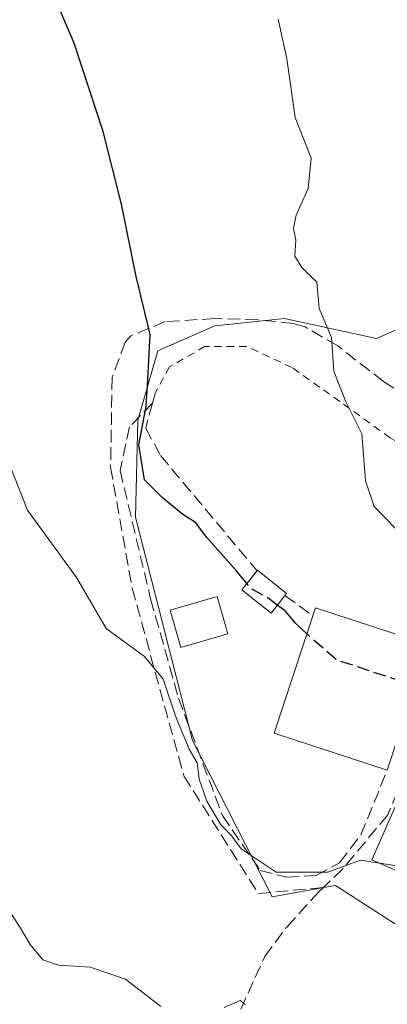
# Model space of a CAD drawing. Units: metres. Extents: x 610525 to 613974, y 4750141 to 4752510.
# Drawn here: x 610830 to 610878, y 4750350 to 4750480 of the extents above; entities that cross this region are included whole.
import ezdxf

# ---------------------------------------------------------------- set-up
doc = ezdxf.new("R2010")
doc.units = ezdxf.units.M
doc.header["$MEASUREMENT"] = 0
doc.linetypes.add('DGN Style 2', pattern=[1.6480167562047852, 0.988810053722871, -0.6592067024819142])
doc.linetypes.add('DGN Style 3', pattern=[2.307223458686699, 1.648016756204785, -0.6592067024819142])
for name, color, linetype, lineweight in [('Alambrada', 7, 'DGN Style 2', 0), ('Curva de nivel maestra', 30, 'Continuous', 30), ('Curva de nivel maestra oculto', 30, 'DGN Style 3', 30), ('Curva de nivel normal', 30, 'Continuous', 0), ('Edificación Cxs', 1, 'Continuous', 13), ('Edificación ligera Cxs', 1, 'Continuous', 0), ('Núcleo urbano CxS', 7, 'Continuous', 0), ('Obra de contención lineal', 1, 'DGN Style 3', 13), ('Pastizal CxS', 92, 'Continuous', 0), ('Senda', 7, 'DGN Style 3', 0)]:
    doc.layers.add(name, color=color, linetype=linetype, lineweight=lineweight)

msp = doc.modelspace()

# ---------------------------------------------------------------- linework, layer by layer
at = {"layer": 'Alambrada', "color": 7, "linetype": 'DGN Style 2', "lineweight": 0}
msp.add_polyline3d([(610896.7901, 4750416.270099999, 707.0611000000063), (610887.9600999998, 4750419.590100001, 706.9455000000017), (610878.6700999998, 4750424.710100001, 706.4158000000026), (610872.0301000001, 4750429.5101, 705.5890000000073), (610865.7100999998, 4750433.9901, 703.7831000000006), (610859.7100999998, 4750436.790100001, 702.6753000000026), (610854.1901000004, 4750436.790100001, 702.8083999999944), (610849.5100999996, 4750434.0701, 702.1009999999952), (610847.6401000004, 4750430.630100001, 701.4927000000025)], dxfattribs=at)
at = {"layer": 'Curva de nivel maestra', "color": 30, "linetype": 'Continuous', "lineweight": 30, "flags": 128}
for points, elevation in [([(610859.7490999997, 4750405.4487), (610858.3399999999, 4750407.170100001), (610854.4400000004, 4750411.520099999), (610852.9400000004, 4750413.530099999), (610851.2800000003, 4750414.5601), (610848.5599999996, 4750416.8301), (610846.2000000002, 4750419.1601), (610845.4800000006, 4750423.800100001), (610846.4600000001, 4750428.870100001), (610846.6600000003, 4750432.420100001), (610846.9600000001, 4750438.360099999), (610845.0999999996, 4750446.050100001), (610843.1900000004, 4750455.5801), (610840.7400000002, 4750465.1801), (610836.9199999999, 4750476.860099999), (610832.8300000001, 4750486.4901)], 699.9999999999999), ([(610867.6797000002, 4750398.805500001), (610866.2199999997, 4750400.1601), (610864.79, 4750401.8301), (610863.7686999999, 4750402.596100001)], 700)]:
    msp.add_lwpolyline(points, dxfattribs=dict(at, elevation=elevation))
at = {"layer": 'Curva de nivel maestra oculto', "color": 30, "linetype": 'DGN Style 3', "lineweight": 30, "elevation": 700, "flags": 128}
for points in [[(610863.7686999999, 4750402.596100001), (610862.5099999999, 4750403.540100001), (610860.2800000003, 4750404.800100001), (610859.7490999997, 4750405.4487)], [(610882.5016999999, 4750393.5338), (610879.7000000002, 4750392.6601), (610871.6600000003, 4750395.3301), (610868.7199999997, 4750397.840100001), (610867.6797000002, 4750398.805500001)]]:
    msp.add_lwpolyline(points, dxfattribs=at)
at = {"layer": 'Curva de nivel normal', "color": 30, "linetype": 'Continuous', "lineweight": 0, "flags": 128}
for points, elevation in [([(610877.2745000003, 4750368.494100001), (610874.7699999996, 4750368.880000001), (610870.4299999997, 4750367.289999999), (610863.6299999999, 4750367.279999999), (610859, 4750370.4), (610857.6100000005, 4750372.220000001), (610856.29, 4750373.57), (610854.4400000004, 4750376.680000001), (610853.4600000001, 4750379.609999999), (610853.1699999999, 4750381.75), (610852.1399999997, 4750383.560000001), (610850.3399999999, 4750387.850000001), (610848.7100000001, 4750392.800000001), (610846.2000000002, 4750395.800000001), (610841.1500000004, 4750399.52), (610837.2300000006, 4750406.24), (610830.7699999996, 4750415.140000001), (610826.7199999997, 4750425.33), (610811.5999999996, 4750467.039999999), (610806.2699999996, 4750479.34), (610798.1600000003, 4750494.869999999)], 694.9999999999999), ([(610768.4400000004, 4750479.980000001), (610775.9199999999, 4750464.83), (610792.7800000003, 4750432.92), (610802.2100000001, 4750412.460000001), (610806.4900000002, 4750403.67), (610813.0300000003, 4750389.600000001), (610818.0499999998, 4750380.9), (610822.0599999996, 4750375.34), (610824.5899999999, 4750370.730000001), (610827.3399999999, 4750365.91), (610828.3899999997, 4750362.15), (610829.6900000004, 4750360.119999999), (610831.1299999999, 4750357.74), (610832.79, 4750355.730000001), (610834.8600000005, 4750355.02), (610839.0599999996, 4750354.74), (610843.6900000004, 4750353.16), (610848.3799999999, 4750349.560000001)], 690), ([(610896.6048999997, 4750406.992799999), (610890.8200000003, 4750408.630000001), (610885.3499999996, 4750409.210000001), (610880.8799999999, 4750411.180000001), (610876.5800000001, 4750415.65), (610875.4000000004, 4750419.02), (610874.9500000002, 4750425.230000001), (610872.8399999999, 4750429.449999999), (610871.2199999997, 4750433.5), (610870.9500000002, 4750437.980000001), (610869.2800000003, 4750441.789999999), (610869.0099999999, 4750445.300000001), (610867.0300000003, 4750447.210000001), (610866.0999999996, 4750448.710000001), (610866.2300000006, 4750450.84), (610865.9000000004, 4750452.369999999), (610866.2800000003, 4750454.15), (610867.8600000005, 4750457.67), (610868.2199999997, 4750461.66), (610866.1200000001, 4750467.060000001), (610865.0099999999, 4750474.789999999), (610863.8600000005, 4750480.039999999)], 705), ([(610886.7751000002, 4750364.5767), (610884.7000000002, 4750366.369999999), (610881, 4750367.92), (610877.2745000003, 4750368.494100001)], 695), ([(610856.7300000006, 4750349.41), (610858.8600000005, 4750350.33), (610859.5, 4750349.82)], 690)]:
    msp.add_lwpolyline(points, dxfattribs=dict(at, elevation=elevation))
at = {"layer": 'Edificación Cxs', "color": 1, "linetype": 'Continuous', "lineweight": 13, "elevation": 704.1416000000028, "flags": 128}
msp.add_lwpolyline([(610883.7600999996, 4750397.350099999), (610878.3000999996, 4750380.790100001), (610863.3701, 4750385.690099999), (610868.4600999998, 4750401.1801), (610868.8000999996, 4750402.2501)], close=True, dxfattribs=at)
at = {"layer": 'Edificación Cxs', "color": 1, "linetype": 'Continuous', "lineweight": 13, "extrusion": (-0.2114150215638088, -0.1470090401575951, 0.9662774088061444), "elevation": -826819.4681895535, "flags": 128}
msp.add_lwpolyline([(-3551399.49134136, 3105353.70951105), (-3551412.037891616, 3105343.918958366), (-3551421.849580607, 3105357.395676855)], dxfattribs=at)
at = {"layer": 'Edificación Cxs', "color": 1, "linetype": 'Continuous', "lineweight": 13, "extrusion": (-0.008471433468295929, 0.272365463753567, 0.9621565823551262), "elevation": 1289346.610618503, "flags": 128}
msp.add_lwpolyline([(-758254.3858346945, -4549956.894915572), (-758254.7589346761, -4549957.995477436), (-758269.5593717676, -4549952.421841697)], dxfattribs=at)
at = {"layer": 'Edificación Cxs', "color": 1, "linetype": 'Continuous', "lineweight": 13}
msp.add_polyline3d([(610892.8701, 4750378.470100001, 700.2805999999982), (610886.6801000005, 4750364.360099999, 698.1466999999975), (610876.2600999996, 4750368.940099999, 696.3436999999976), (610882.4600999998, 4750383.040100001, 701.0264000000025), (610892.8701, 4750378.470100001, 700.2805999999982)], dxfattribs=at)
msp.add_3dface([(610892.8701, 4750378.470100001, 701.0264000000025), (610886.6801000005, 4750364.360099999, 701.0264000000025), (610876.2600999996, 4750368.940099999, 701.0264000000025), (610882.4600999998, 4750383.040100001, 701.0264000000025)], dxfattribs=at)
at = {"layer": 'Edificación ligera Cxs', "color": 1, "linetype": 'Continuous', "lineweight": 0, "extrusion": (-0.0862553743940516, -0.09705322539096332, 0.9915345086427163), "elevation": -513036.4932459082, "flags": 128}
msp.add_lwpolyline([(-2699112.982068531, 3923149.544802209), (-2699112.98748331, 3923149.644922788), (-2699108.076982037, 3923149.917558824)], dxfattribs=at)
at = {"layer": 'Edificación ligera Cxs', "color": 1, "linetype": 'Continuous', "lineweight": 0}
for points in [[(610865.0000999998, 4750404.1501, 701.882500000007), (610862.9401000004, 4750401.550100001, 701.4771999999939), (610859.0900999998, 4750404.620100001, 701.3044999999984), (610861.0882000001, 4750407.132300001, 701.8340999999928)], [(610857.2301000003, 4750398.790100001, 700.0748000000021), (610851.0100999996, 4750397.0101, 698.7391999999963), (610849.6001000004, 4750401.940099999, 699.4127000000008), (610855.8201000001, 4750403.720100001, 700.9567999999999), (610857.2301000003, 4750398.790100001, 700.0748000000021)]]:
    msp.add_polyline3d(points, dxfattribs=at)
for points in [[(610865.0000999998, 4750404.1501, 701.882500000007), (610862.9401000004, 4750401.550100001, 701.882500000007), (610859.0900999998, 4750404.620100001, 701.882500000007), (610861.1501000002, 4750407.210100001, 701.882500000007)], [(610857.2301000003, 4750398.790100001, 700.9567999999999), (610851.0100999996, 4750397.0101, 700.9567999999999), (610849.6001000004, 4750401.940099999, 700.9567999999999), (610855.8201000001, 4750403.720100001, 700.9567999999999)]]:
    msp.add_3dface(points, dxfattribs=at)
at = {"layer": 'Núcleo urbano CxS', "color": 7, "linetype": 'Continuous', "lineweight": 0}
for points in [[(610882.0947000004, 4750358.647299999, 693.7596999999951), (610871.4533000002, 4750365.536499999, 694.9560999999958), (610870.4046999998, 4750365.347300001, 694.9192999999941), (610863.0729, 4750364.0251, 693.5050999999949), (610852.5749000004, 4750384.6975, 695.3255000000064), (610845.0258999999, 4750414.229900001, 697.8877999999969), (610845.3532999996, 4750427.0253, 699.2121000000043), (610847.9787, 4750436.212900001, 699.6777000000002), (610855.5277000006, 4750439.4979, 701.215400000001), (610864.7150999998, 4750440.480900001, 702.9216000000015), (610876.8557000002, 4750437.8555, 705.7097000000067), (610898.5110999999, 4750447.3705, 710.6803000000073)], [(610898.5110999999, 4750447.3705, 710.6803000000073), (610876.8557000002, 4750437.8555, 705.7097000000067), (610864.7150999998, 4750440.480900001, 702.9216000000015), (610855.5277000006, 4750439.4979, 701.215400000001), (610847.9787, 4750436.212900001, 699.6777000000002), (610845.3532999996, 4750427.0253, 699.2121000000043), (610845.0258999999, 4750414.229900001, 697.8877999999969), (610852.5749000004, 4750384.6975, 695.3255000000064), (610863.0729, 4750364.0251, 693.5050999999949), (610870.4046999998, 4750365.347300001, 694.9192999999941), (610871.4533000002, 4750365.536499999, 694.9560999999958), (610882.0947000004, 4750358.647299999, 693.7596999999951)]]:
    msp.add_polyline3d(points, dxfattribs=at)
at = {"layer": 'Obra de contención lineal', "color": 1, "linetype": 'DGN Style 3', "lineweight": 13, "extrusion": (-0.05170974171085006, -0.1910387678354832, 0.9802195120462037), "elevation": -938415.5711243976, "flags": 128}
msp.add_lwpolyline([(-651537.3379114808, 4651301.088521204), (-651537.3379114808, 4651299.682855796)], dxfattribs=at)
at = {"layer": 'Obra de contención lineal', "color": 1, "linetype": 'DGN Style 3', "lineweight": 13, "extrusion": (-0.1856323502120042, 0.1356932126066212, 0.9732050054368105), "elevation": 531884.3372693777, "flags": 128}
msp.add_lwpolyline([(-4195539.544071325, -2248119.255537026), (-4195539.544071325, -2248114.571689355)], dxfattribs=at)
at = {"layer": 'Obra de contención lineal', "color": 1, "linetype": 'DGN Style 3', "lineweight": 13}
for points in [[(610847.2801000001, 4750429.300100001, 701.2145000000019), (610844.2301000003, 4750426.1501, 699.859700000001), (610843.0000999998, 4750420.390100001, 699.3991999999998), (610847.0301000001, 4750403.4301, 698.5858000000007), (610850.7100999998, 4750390.300100001, 696.6652000000031), (610856.5100999996, 4750374.790100001, 696.2007000000012), (610861.5100999996, 4750367.5001, 695.3399999999965), (610865.0301000001, 4750366.630100001, 695.3885000000009), (610868.9101, 4750366.860099999, 695.6637999999948), (610871.9801000003, 4750368.550100001, 695.8653000000049), (610874.8000999996, 4750372.220100001, 696.9976000000024), (610878.3000999996, 4750380.790100001, 701.9734999999928)], [(610847.2801000001, 4750429.300100001, 701.2145000000019), (610846.3901000004, 4750425.9901, 700.8608999999997), (610848.3201000001, 4750422.390100001, 701.8708999999944), (610861.0900999998, 4750407.130100001, 701.8338999999978)]]:
    msp.add_polyline3d(points, dxfattribs=at)
at = {"layer": 'Pastizal CxS', "color": 92, "linetype": 'Continuous', "lineweight": 0}
msp.add_polyline3d([(610898.5110999999, 4750447.3705, 710.6803000000073), (610876.8557000002, 4750437.8555, 705.7097000000067), (610864.7150999998, 4750440.480900001, 702.9216000000015), (610855.5277000006, 4750439.4979, 701.215400000001), (610847.9787, 4750436.212900001, 699.6777000000002), (610845.3532999996, 4750427.0253, 699.2121000000043), (610845.0258999999, 4750414.229900001, 697.8877999999969), (610852.5749000004, 4750384.6975, 695.3255000000064), (610863.0729, 4750364.0251, 693.5050999999949), (610870.4046999998, 4750365.347300001, 694.9192999999941), (610871.4533000002, 4750365.536499999, 694.9560999999958), (610882.0947000004, 4750358.647299999, 693.7596999999951)], dxfattribs=at)
msp.add_polyline3d([(610898.5110999999, 4750447.3705, 710.6803000000073), (610876.8557000002, 4750437.8555, 705.7097000000067), (610864.7150999998, 4750440.480900001, 702.9216000000015), (610855.5277000006, 4750439.4979, 701.215400000001), (610847.9787, 4750436.212900001, 699.6777000000002), (610845.3532999996, 4750427.0253, 699.2121000000043), (610845.0258999999, 4750414.229900001, 697.8877999999969), (610852.5749000004, 4750384.6975, 695.3255000000064), (610863.0729, 4750364.0251, 693.5050999999949), (610870.4046999998, 4750365.347300001, 694.9192999999941), (610871.4533000002, 4750365.536499999, 694.9560999999958), (610882.0947000004, 4750358.647299999, 693.7596999999951)], dxfattribs=at)
at = {"layer": 'Senda', "color": 7, "linetype": 'DGN Style 3', "lineweight": 0}
for points in [[(610911.3066999996, 4750418.7532, 707.2896000000038), (610904.4018999999, 4750419.1415, 708.2157000000007), (610897.6501000002, 4750420.6801, 708.6763000000064), (610894.2401000002, 4750422.2301, 708.2342999999966), (610881.1101000002, 4750430.050100001, 706.8276000000043), (610877.8000999996, 4750432.1501, 706.6677999999956), (610871.7600999996, 4750436.870100001, 706.8380000000034), (610867.4301000005, 4750439.360099999, 704.5804999999964), (610865.8800999997, 4750439.8301, 704.1331000000064), (610861.1601, 4750440.3101, 702.7507000000041), (610855.4801000003, 4750440.470100001, 702.0531999999948), (610848.9600999998, 4750440.0701, 700.8996000000043), (610844.4200999998, 4750438.190099999, 699.6144999999962), (610843.6801000005, 4750437.350099999, 699.3218999999954), (610841.9501, 4750432.6801, 698.476999999999), (610841.7445, 4750420.8303, 699.2589000000007), (610844.5821000002, 4750404.849300001, 697.9127000000008), (610851.4281000001, 4750380.031300001, 696.1503999999986), (610861.2707000002, 4750364.473900001, 694.414499999999), (610869.8525, 4750365.270500001, 694.8999999999943)], [(610883.3611000003, 4750385.879100001, 702.4648000000017), (610881.4401000004, 4750382.1501, 701.2863000000071), (610878.3601000002, 4750374.870100001, 698.2148000000016), (610872.4301000005, 4750367.7501, 695.6680000000051), (610869.8525, 4750365.270500001, 694.8999999999943)], [(610858.9501, 4750349.190099999, 695.3610000000045), (610862.1101000002, 4750356.1501, 695.0121000000072), (610865.0500999996, 4750360.090100001, 693.491399999999), (610869.2701000003, 4750364.710100001, 694.6600999999937), (610869.8525, 4750365.270500001, 694.8999999999943)]]:
    msp.add_polyline3d(points, dxfattribs=at)

doc.saveas('drawing.dxf')
